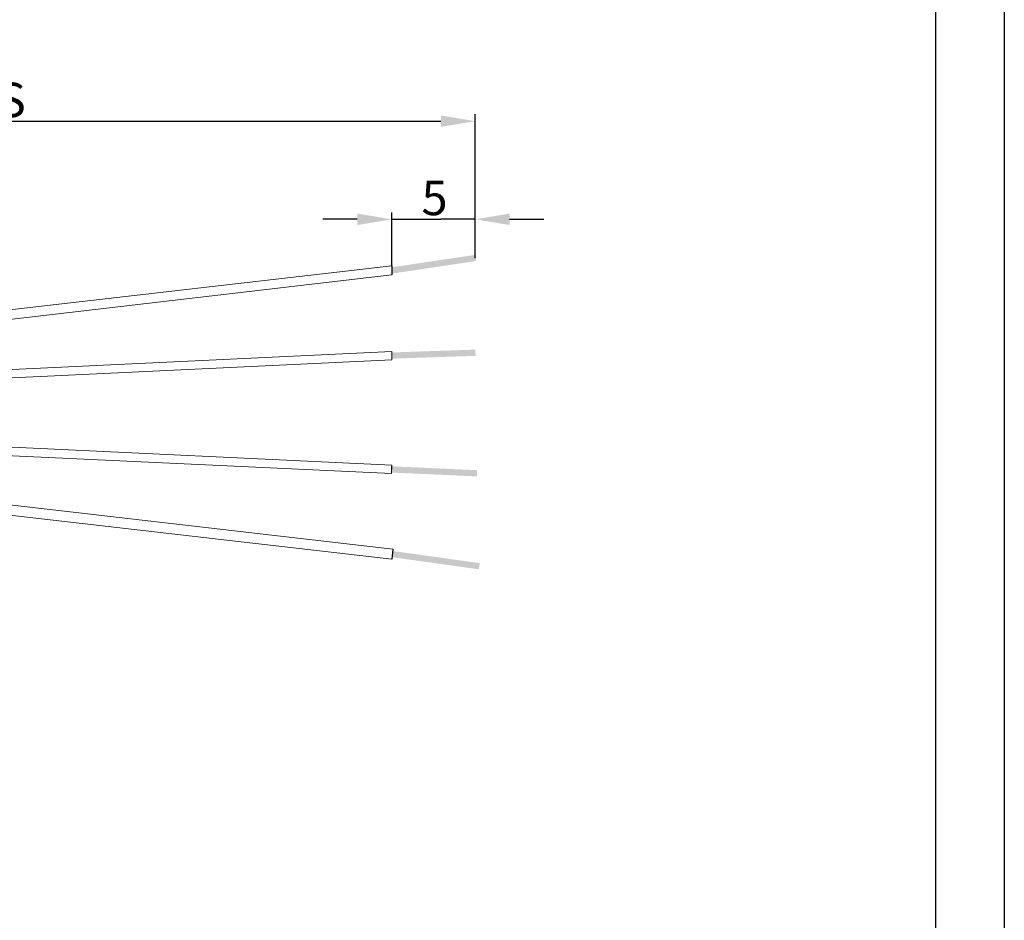
# Model space of a CAD drawing. Units: inches. Extents: x 1693 to 1842, y 1560 to 1665.
# Drawn here: x 1806 to 1842, y 1593 to 1626 of the extents above; entities that cross this region are included whole.
import ezdxf

# ---------------------------------------------------------------- set-up
doc = ezdxf.new("R2010")
doc.units = ezdxf.units.IN
doc.header["$MEASUREMENT"] = 0
doc.layers.add('A1', color=7, linetype='Continuous', lineweight=30)
doc.layers.add('A7', color=7, linetype='Continuous', lineweight=25)
doc.layers.add('A3', color=3, linetype='Continuous')
doc.layers.add('A6', color=1, linetype='Continuous')
doc.styles.add('样式', font='isocp.shx', dxfattribs={"bigfont": 'gbcbig.shx'})
doc.dimstyles.get("Standard").update_dxf_attribs({"dimtxt": 2.5, "dimasz": 2.5, "dimexe": 0.5, "dimexo": 0, "dimgap": 0.3, "dimtad": 1, "dimdec": 3, "dimdsep": 46, "dimtxsty": '样式', "dimcen": 0.09, "dimclrd": 256, "dimclrt": 2, "dimadec": 0, "dimazin": 0, "dimtfac": 1, "dimtdec": 3, "dimtmove": 0, "dimatfit": 3, "dimfxl": 0, "dimtolj": 1, "dimtzin": 0, "dimarcsym": 0})

# ---------------------------------------------------------------- blocks, each defined once
blk = doc.blocks.new('*D48')
at = {"layer": 'A3', "color": 0, "lineweight": -2}
for p, q in [((1780.792, 1614.084), (1780.792, 1622.533)), ((1822.399, 1617.304), (1822.399, 1622.533))]:
    blk.add_line(p, q, dxfattribs=at)
at = {"layer": 'A3', "color": 7, "lineweight": -2}
blk.add_line((1782.042, 1622.283), (1821.149, 1622.283), dxfattribs=at)
at = {"layer": 'A3', "color": 7}
for points in [[(1782.042, 1622.492), (1782.042, 1622.075), (1780.792, 1622.283)], [(1821.149, 1622.492), (1821.149, 1622.075), (1822.399, 1622.283)]]:
    blk.add_solid(points, dxfattribs=at)
at = {"layer": 'Defpoints', "color": 0}
for p in [(1822.399, 1622.283), (1822.399, 1617.304), (1780.792, 1614.084)]:
    blk.add_point(p, dxfattribs=at)
at = {"layer": 'A3', "color": 7, "lineweight": 9, "insert": (1801.747, 1623.058), "char_height": 1.25, "attachment_point": 5, "style": '样式'}
blk.add_mtext('\\A1;※ METERS', dxfattribs=at)
blk = doc.blocks.new('*D49')
at = {"layer": 'A3', "color": 0, "lineweight": -2}
for p, q in [((1819.36, 1617.018), (1819.36, 1618.966)), ((1822.399, 1617.412), (1822.399, 1618.966))]:
    blk.add_line(p, q, dxfattribs=at)
at = {"layer": 'A3', "color": 7, "lineweight": -2}
for p, q in [((1818.11, 1618.716), (1816.86, 1618.716)), ((1819.36, 1618.716), (1820.61, 1618.716)), ((1820.61, 1618.716), (1821.149, 1618.716)), ((1822.399, 1618.716), (1821.149, 1618.716)), ((1823.649, 1618.716), (1824.899, 1618.716))]:
    blk.add_line(p, q, dxfattribs=at)
at = {"layer": 'A3', "color": 7}
for points in [[(1818.11, 1618.924), (1818.11, 1618.507), (1819.36, 1618.716)], [(1823.649, 1618.924), (1823.649, 1618.507), (1822.399, 1618.716)]]:
    blk.add_solid(points, dxfattribs=at)
at = {"layer": 'Defpoints', "color": 0}
for p in [(1822.399, 1618.716), (1822.399, 1617.412), (1819.36, 1617.018)]:
    blk.add_point(p, dxfattribs=at)
at = {"layer": 'A3', "color": 7, "lineweight": 9, "insert": (1820.92, 1619.491), "char_height": 1.25, "attachment_point": 5, "style": '样式'}
blk.add_mtext('\\A1;5', dxfattribs=at)

msp = doc.modelspace()

# ---------------------------------------------------------------- hatches: boundary and pattern name
h = msp.add_hatch(color=256)
h.dxf.hatch_style = 2
h.paths.add_polyline_path([(1822.4218, 1617.1978), (1819.3596, 1616.7396), (1819.3596, 1616.9708), (1822.3921, 1617.4216)])
h = msp.add_hatch(color=256)
h.dxf.hatch_style = 2
h.paths.add_polyline_path([(1822.4101, 1613.752), (1819.3648, 1613.649), (1819.3603, 1613.8748), (1822.4056, 1613.9778)])
h = msp.add_hatch(color=256)
h.dxf.hatch_style = 2
h.paths.add_polyline_path([(1822.4648, 1609.5949), (1819.3587, 1609.7346), (1819.3543, 1609.5088), (1822.4604, 1609.3691)])
h = msp.add_hatch(color=256)
h.dxf.hatch_style = 2
h.paths.add_polyline_path([(1822.5624, 1606.2154), (1819.3983, 1606.6575), (1819.3687, 1606.4336), (1822.5328, 1605.9915)])

# ---------------------------------------------------------------- linework, layer by layer
at = {"lineweight": 15}
for p, q in [((1780.7921, 1612.5826), (1819.3596, 1617.0183)), ((1780.7921, 1612.1927), (1819.3596, 1616.6993)), ((1780.7921, 1612.0817), (1819.3596, 1613.9095)), ((1780.7921, 1611.7735), (1819.3657, 1613.6014)), ((1819.3648, 1613.649), (1819.3603, 1613.8748)), ((1780.7921, 1611.5941), (1819.3596, 1609.7822)), ((1780.7921, 1611.2859), (1819.3537, 1609.4738)), ((1780.7921, 1611.1749), (1819.4073, 1606.726)), ((1780.7921, 1610.7851), (1819.3596, 1606.365)), ((1819.3587, 1609.7346), (1819.3543, 1609.5088))]:
    msp.add_line(p, q, dxfattribs=at)
at = {"lineweight": 0}
for p, q in [((1819.3657, 1613.6014), (1819.3596, 1613.9095)), ((1819.3596, 1609.7822), (1819.3537, 1609.4742))]:
    msp.add_line(p, q, dxfattribs=at)
at = {"layer": 'A1'}
msp.add_line((1839.1449, 1662.9898), (1839.1449, 1562.9898), dxfattribs=at)
at = {"layer": 'A6'}
msp.add_line((1841.6449, 1665.4898), (1841.6449, 1560.4898), dxfattribs=at)
at = {"layer": 'A7'}
for p, q in [((1819.3596, 1617.0183), (1819.3596, 1616.6993)), ((1819.4073, 1606.726), (1819.3596, 1606.365))]:
    msp.add_line(p, q, dxfattribs=at)

# ---------------------------------------------------------------- dimensions: what is measured, and where the dimension line sits
at = {"layer": 'A3', "color": 7, "lineweight": 9}
for base, p1, p2, text, picture, middle in [((1822.399, 1622.2832), (1780.7921, 1614.0838), (1822.399, 1617.3043), '※ METERS', '*D48', (1801.7467, 1622.2832)), ((1822.399, 1618.7156), (1819.3596, 1617.0183), (1822.399, 1617.4121), '5', '*D49', (1820.9197, 1618.7156))]:
    dim = msp.add_linear_dim(base=base, p1=p1, p2=p2, text=text, dimstyle='Standard', override={"dimscale": 0.5, "dimclrd": 7, "dimclrt": 7}, dxfattribs=at)
    dim.commit()
    dim.dimension.update_dxf_attribs({"geometry": picture, "text_midpoint": middle, "dimtype": 160})

doc.saveas('drawing.dxf')
